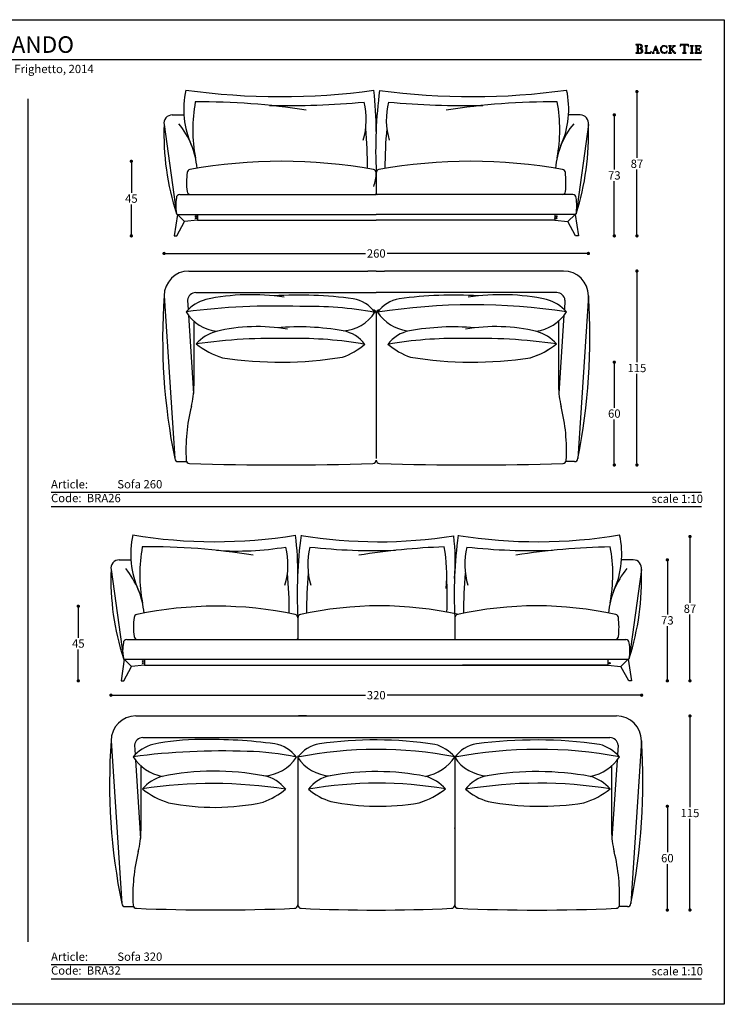
# Model space of a CAD drawing. Units: inches. Extents: x 36 to 876, y 36 to 630.
# Drawn here: x 451 to 876, y 36 to 630 of the extents above; entities that cross this region are included whole.
import ezdxf

# ---------------------------------------------------------------- set-up
doc = ezdxf.new("R2010")
doc.units = ezdxf.units.IN
doc.header["$MEASUREMENT"] = 0
doc.styles.add('quote', font='arial.ttf')
doc.styles.add('TESTO', font='MyriadPro-Regular.ttf', dxfattribs={"height": 3})
doc.dimstyles.new('QUOTE1_1', dxfattribs={"dimtxt": 3, "dimasz": 1, "dimexe": 0.5, "dimexo": 0.2, "dimgap": 1, "dimtad": 0, "dimtih": 1, "dimtoh": 1, "dimdec": 0, "dimzin": 11, "dimdsep": 46, "dimtxsty": 'quote', "dimblk": 'DOT', "dimcen": 0, "dimse1": 1, "dimse2": 1, "dimclrd": 4, "dimclre": 4, "dimclrt": 2, "dimadec": 0, "dimazin": 0, "dimtp": 1, "dimtm": 1, "dimtfac": 1, "dimtdec": 0, "dimtofl": 0, "dimtmove": 1, "dimatfit": 2, "dimldrblk": 'CLOSEDBLANK', "dimfxl": 1, "dimtolj": 1, "dimtzin": 0, "dimlwd": 25, "dimarcsym": 0})

# ---------------------------------------------------------------- blocks, each defined once
blk = doc.blocks.new('_Dot')
at = {"color": 0, "linetype": 'ByBlock', "lineweight": -2}
blk.add_line((-0.5, 0), (-1, 0), dxfattribs=at)
at = {"color": 0, "linetype": 'ByBlock', "const_width": 0.5}
blk.add_lwpolyline([(-0.25, 0, 1), (0.25, 0, 1)], format="xyb", close=True, dxfattribs=at)
blk = doc.blocks.new('*D239')
at = {"lineweight": 25, "transparency": 16777216}
for p, q in [((507.73, 222.42), (659.3, 222.42)), ((823.9, 222.42), (672.33, 222.42))]:
    blk.add_line(p, q, dxfattribs=at)
at = {"layer": 'Defpoints', "color": 0, "transparency": 16777216}
for p in [(505.73, 299.07), (825.9, 299.07), (825.9, 222.42)]:
    blk.add_point(p, dxfattribs=at)
at = {"lineweight": 25, "transparency": 16777216, "xscale": 2, "yscale": 2, "zscale": 2, "rotation": 180}
blk.add_blockref('_Dot', (505.73, 222.42), dxfattribs=at)
at = {"lineweight": 25, "transparency": 16777216, "xscale": 2, "yscale": 2, "zscale": 2}
blk.add_blockref('_Dot', (825.9, 222.42), dxfattribs=at)
at = {"transparency": 16777216, "insert": (665.82, 222.42), "char_height": 5, "attachment_point": 5, "style": 'quote'}
blk.add_mtext('\\A1;320', dxfattribs=at)
blk = doc.blocks.new('_ClosedBlank')
at = {"color": 0, "linetype": 'ByBlock', "lineweight": -2}
for p, q in [((-1, 0.17), (0, 0)), ((-1, 0.17), (-1, -0.17)), ((0, 0), (-1, -0.17))]:
    blk.add_line(p, q, dxfattribs=at)
blk = doc.blocks.new('*D266')
at = {"lineweight": 25, "transparency": 16777216}
for p, q in [((539.82, 488.9), (659.26, 488.9)), ((791.82, 488.9), (672.37, 488.9))]:
    blk.add_line(p, q, dxfattribs=at)
at = {"layer": 'Defpoints', "color": 0, "transparency": 16777216}
for p in [(793.82, 566.61), (537.82, 553.01), (793.82, 488.9)]:
    blk.add_point(p, dxfattribs=at)
at = {"lineweight": 25, "transparency": 16777216, "xscale": 2, "yscale": 2, "zscale": 2, "rotation": 180}
blk.add_blockref('_Dot', (537.82, 488.9), dxfattribs=at)
at = {"lineweight": 25, "transparency": 16777216, "xscale": 2, "yscale": 2, "zscale": 2}
blk.add_blockref('_Dot', (793.82, 488.9), dxfattribs=at)
at = {"transparency": 16777216, "insert": (665.82, 488.9), "char_height": 5, "attachment_point": 5, "style": 'quote'}
blk.add_mtext('\\A1;260', dxfattribs=at)
blk = doc.blocks.new('*D274')
at = {"lineweight": 25, "transparency": 16777216}
for p, q in [((809.45, 570.5), (809.45, 539.56)), ((809.45, 501.5), (809.45, 532.45))]:
    blk.add_line(p, q, dxfattribs=at)
at = {"layer": 'Defpoints', "color": 0, "transparency": 16777216}
for p in [(785.37, 572.5), (786.97, 499.5), (809.45, 499.5)]:
    blk.add_point(p, dxfattribs=at)
at = {"lineweight": 25, "transparency": 16777216, "xscale": 2, "yscale": 2, "zscale": 2}
for p, rotation in [((809.45, 572.5), 90), ((809.45, 499.5), 270)]:
    blk.add_blockref('_Dot', p, dxfattribs=dict(at, rotation=rotation))
at = {"transparency": 16777216, "insert": (809.45, 536), "char_height": 5, "attachment_point": 5, "style": 'quote'}
blk.add_mtext('\\A1;73', dxfattribs=at)
blk = doc.blocks.new('*D275')
at = {"lineweight": 25, "transparency": 16777216}
for p, q in [((823.09, 584.55), (823.09, 546.58)), ((823.09, 501.5), (823.09, 539.47))]:
    blk.add_line(p, q, dxfattribs=at)
at = {"layer": 'Defpoints', "color": 0, "transparency": 16777216}
for p in [(780.88, 586.55), (786.97, 499.5), (823.09, 499.5)]:
    blk.add_point(p, dxfattribs=at)
at = {"lineweight": 25, "transparency": 16777216, "xscale": 2, "yscale": 2, "zscale": 2}
for p, rotation in [((823.09, 586.55), 90), ((823.09, 499.5), 270)]:
    blk.add_blockref('_Dot', p, dxfattribs=dict(at, rotation=rotation))
at = {"transparency": 16777216, "insert": (823.09, 543.02), "char_height": 5, "attachment_point": 5, "style": 'quote'}
blk.add_mtext('\\A1;87', dxfattribs=at)
blk = doc.blocks.new('*D276')
at = {"lineweight": 25, "transparency": 16777216}
for p, q in [((809.45, 421.32), (809.45, 395.86)), ((809.45, 363.3), (809.45, 388.76))]:
    blk.add_line(p, q, dxfattribs=at)
at = {"layer": 'Defpoints', "color": 0, "transparency": 16777216}
for p in [(723.81, 423.32), (723.15, 361.3), (809.45, 361.3)]:
    blk.add_point(p, dxfattribs=at)
at = {"lineweight": 25, "transparency": 16777216, "xscale": 2, "yscale": 2, "zscale": 2}
for p, rotation in [((809.45, 423.32), 90), ((809.45, 361.3), 270)]:
    blk.add_blockref('_Dot', p, dxfattribs=dict(at, rotation=rotation))
at = {"transparency": 16777216, "insert": (809.45, 392.31), "char_height": 5, "attachment_point": 5, "style": 'quote'}
blk.add_mtext('\\A1;60', dxfattribs=at)
blk = doc.blocks.new('*D277')
at = {"lineweight": 25, "transparency": 16777216}
for p, q in [((518.05, 542.5), (518.05, 525.54)), ((518.05, 501.5), (518.05, 518.46))]:
    blk.add_line(p, q, dxfattribs=at)
at = {"layer": 'Defpoints', "color": 0, "transparency": 16777216}
for p in [(608.76, 544.5), (518.05, 499.5), (543.82, 499.5)]:
    blk.add_point(p, dxfattribs=at)
at = {"lineweight": 25, "transparency": 16777216, "xscale": 2, "yscale": 2, "zscale": 2}
for p, rotation in [((518.05, 544.5), 90), ((518.05, 499.5), 270)]:
    blk.add_blockref('_Dot', p, dxfattribs=dict(at, rotation=rotation))
at = {"transparency": 16777216, "insert": (518.05, 522), "char_height": 5, "attachment_point": 5, "style": 'quote'}
blk.add_mtext('\\A1;45', dxfattribs=at)
blk = doc.blocks.new('*D278')
at = {"lineweight": 25, "transparency": 16777216}
for p, q in [((823.09, 476.3), (823.09, 423.36)), ((823.09, 363.3), (823.09, 416.25))]:
    blk.add_line(p, q, dxfattribs=at)
at = {"layer": 'Defpoints', "color": 0, "transparency": 16777216}
for p in [(768.91, 478.3), (723.15, 361.3), (823.09, 361.3)]:
    blk.add_point(p, dxfattribs=at)
at = {"lineweight": 25, "transparency": 16777216, "xscale": 2, "yscale": 2, "zscale": 2}
for p, rotation in [((823.09, 478.3), 90), ((823.09, 361.3), 270)]:
    blk.add_blockref('_Dot', p, dxfattribs=dict(at, rotation=rotation))
at = {"transparency": 16777216, "insert": (823.09, 419.8), "char_height": 5, "attachment_point": 5, "style": 'quote'}
blk.add_mtext('\\A1;115', dxfattribs=at)
blk = doc.blocks.new('*D279')
at = {"lineweight": 25, "transparency": 16777216}
for p, q in [((841.45, 302.07), (841.45, 271.12)), ((841.45, 233.07), (841.45, 264.01))]:
    blk.add_line(p, q, dxfattribs=at)
at = {"layer": 'Defpoints', "color": 0, "transparency": 16777216}
for p in [(817.37, 304.07), (818.97, 231.07), (841.45, 231.07)]:
    blk.add_point(p, dxfattribs=at)
at = {"lineweight": 25, "transparency": 16777216, "xscale": 2, "yscale": 2, "zscale": 2}
for p, rotation in [((841.45, 304.07), 90), ((841.45, 231.07), 270)]:
    blk.add_blockref('_Dot', p, dxfattribs=dict(at, rotation=rotation))
at = {"transparency": 16777216, "insert": (841.45, 267.57), "char_height": 5, "attachment_point": 5, "style": 'quote'}
blk.add_mtext('\\A1;73', dxfattribs=at)
blk = doc.blocks.new('*D280')
at = {"lineweight": 25, "transparency": 16777216}
for p, q in [((855.09, 316.11), (855.09, 278.14)), ((855.09, 233.07), (855.09, 271.04))]:
    blk.add_line(p, q, dxfattribs=at)
at = {"layer": 'Defpoints', "color": 0, "transparency": 16777216}
for p in [(812.88, 318.11), (818.97, 231.07), (855.09, 231.07)]:
    blk.add_point(p, dxfattribs=at)
at = {"lineweight": 25, "transparency": 16777216, "xscale": 2, "yscale": 2, "zscale": 2}
for p, rotation in [((855.09, 318.11), 90), ((855.09, 231.07), 270)]:
    blk.add_blockref('_Dot', p, dxfattribs=dict(at, rotation=rotation))
at = {"transparency": 16777216, "insert": (855.09, 274.59), "char_height": 5, "attachment_point": 5, "style": 'quote'}
blk.add_mtext('\\A1;87', dxfattribs=at)
blk = doc.blocks.new('*D281')
at = {"lineweight": 25, "transparency": 16777216}
for p, q in [((841.45, 153.39), (841.45, 127.65)), ((841.45, 94.81), (841.45, 120.55))]:
    blk.add_line(p, q, dxfattribs=at)
at = {"layer": 'Defpoints', "color": 0, "transparency": 16777216}
for p in [(762.15, 155.39), (762.82, 92.81), (841.45, 92.81)]:
    blk.add_point(p, dxfattribs=at)
at = {"lineweight": 25, "transparency": 16777216, "xscale": 2, "yscale": 2, "zscale": 2}
for p, rotation in [((841.45, 155.39), 90), ((841.45, 92.81), 270)]:
    blk.add_blockref('_Dot', p, dxfattribs=dict(at, rotation=rotation))
at = {"transparency": 16777216, "insert": (841.45, 124.1), "char_height": 5, "attachment_point": 5, "style": 'quote'}
blk.add_mtext('\\A1;60', dxfattribs=at)
blk = doc.blocks.new('*D282')
at = {"lineweight": 25, "transparency": 16777216}
for p, q in [((855.09, 207.87), (855.09, 154.89)), ((855.09, 94.81), (855.09, 147.79))]:
    blk.add_line(p, q, dxfattribs=at)
at = {"layer": 'Defpoints', "color": 0, "transparency": 16777216}
for p in [(800.91, 209.87), (762.82, 92.81), (855.09, 92.81)]:
    blk.add_point(p, dxfattribs=at)
at = {"lineweight": 25, "transparency": 16777216, "xscale": 2, "yscale": 2, "zscale": 2}
for p, rotation in [((855.09, 209.87), 90), ((855.09, 92.81), 270)]:
    blk.add_blockref('_Dot', p, dxfattribs=dict(at, rotation=rotation))
at = {"transparency": 16777216, "insert": (855.09, 151.34), "char_height": 5, "attachment_point": 5, "style": 'quote'}
blk.add_mtext('\\A1;115', dxfattribs=at)
blk = doc.blocks.new('*D283')
at = {"lineweight": 25, "transparency": 16777216}
for p, q in [((486.05, 274.07), (486.05, 257.11)), ((486.05, 233.07), (486.05, 250.03))]:
    blk.add_line(p, q, dxfattribs=at)
at = {"layer": 'Defpoints', "color": 0, "transparency": 16777216}
for p in [(576.76, 276.07), (486.05, 231.07), (511.82, 231.07)]:
    blk.add_point(p, dxfattribs=at)
at = {"lineweight": 25, "transparency": 16777216, "xscale": 2, "yscale": 2, "zscale": 2}
for p, rotation in [((486.05, 276.07), 90), ((486.05, 231.07), 270)]:
    blk.add_blockref('_Dot', p, dxfattribs=dict(at, rotation=rotation))
at = {"transparency": 16777216, "insert": (486.05, 253.57), "char_height": 5, "attachment_point": 5, "style": 'quote'}
blk.add_mtext('\\A1;45', dxfattribs=at)

msp = doc.modelspace()

# ---------------------------------------------------------------- linework, layer by layer
for p, q in [((822.47, 614.98), (822.41, 614.92)), ((822.41, 614.92), (822.46, 614.86)), ((822.46, 614.86), (822.55, 614.85)), ((822.55, 614.99), (822.47, 614.98)), ((824.7, 614.97), (822.55, 614.99)), ((822.55, 614.85), (822.81, 614.83)), ((822.81, 614.83), (823, 614.77)), ((823, 614.77), (823.11, 614.62)), ((823.11, 614.62), (823.15, 614.36)), ((823.15, 614.36), (823.15, 610.36)), ((823.9, 614.66), (823.88, 614.5)), ((823.88, 614.5), (823.88, 614.32)), ((823.88, 614.32), (823.88, 612.81)), ((823.88, 612.81), (823.99, 612.58)), ((823.91, 612.19), (823.88, 612.04)), ((823.88, 612.04), (823.88, 611.89)), ((823.88, 611.89), (823.88, 610.78)), ((823.99, 614.77), (823.9, 614.66)), ((823.99, 612.31), (823.91, 612.19)), ((824.16, 614.82), (823.99, 614.77)), ((823.99, 612.58), (824.25, 612.51)), ((824.13, 612.36), (823.99, 612.31)), ((824.45, 612.35), (824.13, 612.36)), ((824.7, 614.76), (824.16, 614.82)), ((824.25, 612.51), (824.76, 612.58)), ((824.77, 612.32), (824.45, 612.35)), ((824.98, 614.95), (824.7, 614.97)), ((825.16, 614.57), (824.7, 614.76)), ((824.76, 612.58), (825.19, 612.8)), ((825.06, 612.26), (824.77, 612.32)), ((824.96, 612.5), (824.97, 612.52)), ((825.14, 612.47), (824.96, 612.5)), ((824.97, 612.52), (825.25, 612.58)), ((825.28, 614.9), (824.98, 614.95)), ((825.33, 612.15), (825.06, 612.26)), ((825.68, 612.36), (825.14, 612.47)), ((825.48, 614.22), (825.16, 614.57)), ((825.19, 612.8), (825.49, 613.17)), ((825.25, 612.58), (825.51, 612.65)), ((825.56, 614.82), (825.28, 614.9)), ((825.56, 612), (825.33, 612.15)), ((825.6, 613.68), (825.48, 614.22)), ((825.49, 613.17), (825.6, 613.68)), ((825.51, 612.65), (825.75, 612.73)), ((825.82, 614.69), (825.56, 614.82)), ((825.73, 611.78), (825.56, 612)), ((826.18, 612.1), (825.68, 612.36)), ((825.75, 612.73), (825.96, 612.85)), ((826.05, 614.53), (825.82, 614.69)), ((825.96, 612.85), (826.14, 613)), ((826.23, 614.32), (826.05, 614.53)), ((826.14, 613), (826.27, 613.2)), ((826.54, 611.71), (826.18, 612.1)), ((826.34, 614.06), (826.23, 614.32)), ((826.27, 613.2), (826.35, 613.45)), ((826.39, 613.75), (826.34, 614.06)), ((826.35, 613.45), (826.39, 613.75)), ((827.82, 614.18), (827.77, 614.13)), ((827.77, 614.13), (827.82, 614.08)), ((827.9, 614.19), (827.82, 614.18)), ((827.82, 614.08), (827.9, 614.07)), ((829.53, 614.19), (827.9, 614.19)), ((827.9, 614.07), (828.12, 614.06)), ((828.12, 614.06), (828.28, 614.01)), ((828.28, 614.01), (828.37, 613.88)), ((828.37, 613.88), (828.4, 613.66)), ((828.4, 613.66), (828.4, 610.27)), ((829.03, 613.66), (829.06, 613.88)), ((829.03, 610.27), (829.03, 613.66)), ((829.06, 613.88), (829.16, 614.01)), ((829.16, 614.01), (829.31, 614.06)), ((829.31, 614.06), (829.53, 614.07)), ((829.61, 614.18), (829.53, 614.19)), ((829.53, 614.07), (829.61, 614.08)), ((829.66, 614.13), (829.61, 614.18)), ((829.61, 614.08), (829.66, 614.13)), ((834.15, 613.76), (833.01, 610.77)), ((834.21, 613.57), (833.5, 611.67)), ((834.58, 614.2), (834.12, 613.85)), ((834.12, 613.85), (834.15, 613.76)), ((834.9, 611.67), (834.21, 613.57)), ((835.86, 610.77), (834.58, 614.2)), ((837.39, 612.89), (837.23, 611.96)), ((837.23, 611.96), (837.4, 611.06)), ((837.85, 613.61), (837.39, 612.89)), ((838.57, 614.08), (837.85, 613.61)), ((837.89, 612.01), (838.01, 612.73)), ((837.99, 611.25), (837.89, 612.01)), ((838.01, 612.73), (838.34, 613.41)), ((838.34, 613.41), (838.87, 613.92)), ((839.5, 614.25), (838.57, 614.08)), ((838.87, 613.92), (839.58, 614.12)), ((840.03, 614.19), (839.5, 614.25)), ((839.58, 614.12), (839.97, 614.05)), ((839.97, 614.05), (840.34, 613.88)), ((840.55, 614.01), (840.03, 614.19)), ((840.34, 613.88), (840.66, 613.63)), ((840.68, 613.93), (840.55, 614.01)), ((840.66, 613.63), (840.91, 613.3)), ((840.82, 613.88), (840.68, 613.93)), ((841.02, 614), (840.82, 613.88)), ((840.91, 613.3), (840.96, 613.21)), ((840.96, 613.21), (841.03, 613.05)), ((841.17, 614.12), (841.02, 614)), ((841.03, 613.05), (841.11, 612.92)), ((841.11, 612.92), (841.18, 612.86)), ((841.2, 614.06), (841.17, 614.12)), ((841.18, 612.86), (841.24, 612.91)), ((841.2, 613.98), (841.2, 614.06)), ((841.25, 613), (841.2, 613.98)), ((841.24, 612.91), (841.25, 613)), ((842.19, 614.18), (842.14, 614.13)), ((842.14, 614.13), (842.19, 614.08)), ((842.27, 614.19), (842.19, 614.18)), ((842.19, 614.08), (842.27, 614.07)), ((843.9, 614.19), (842.27, 614.19)), ((842.27, 614.07), (842.49, 614.06)), ((842.49, 614.06), (842.65, 614.01)), ((842.65, 614.01), (842.74, 613.88)), ((842.74, 613.88), (842.77, 613.66)), ((842.77, 613.66), (842.77, 610.27)), ((843.4, 613.66), (843.43, 613.88)), ((843.4, 611.85), (843.4, 613.66)), ((844.62, 613.07), (843.4, 611.85)), ((843.4, 611.67), (843.63, 611.89)), ((843.43, 613.88), (843.52, 614.01)), ((843.52, 614.01), (843.68, 614.06)), ((843.63, 611.89), (845.49, 609.75)), ((843.68, 614.06), (843.9, 614.07)), ((843.97, 614.18), (843.9, 614.19)), ((843.9, 614.07), (843.97, 614.08)), ((844.02, 614.13), (843.97, 614.18)), ((843.97, 614.08), (844.02, 614.13)), ((844.07, 612.33), (845.3, 613.57)), ((845.09, 611.16), (844.07, 612.33)), ((844.77, 613.21), (844.62, 613.07)), ((844.69, 614.18), (844.63, 614.13)), ((844.63, 614.13), (844.72, 614.08)), ((844.76, 614.19), (844.69, 614.18)), ((844.72, 614.08), (844.91, 614.06)), ((846.13, 614.19), (844.76, 614.19)), ((844.96, 613.41), (844.77, 613.21)), ((844.91, 614.06), (845.1, 614)), ((845.12, 613.62), (844.96, 613.41)), ((845.1, 614), (845.19, 613.8)), ((845.19, 613.8), (845.12, 613.62)), ((845.3, 613.57), (845.49, 613.75)), ((845.49, 613.75), (845.67, 613.9)), ((845.67, 613.9), (845.87, 614.01)), ((845.87, 614.01), (846.13, 614.06)), ((846.21, 614.18), (846.13, 614.19)), ((846.13, 614.06), (846.21, 614.08)), ((846.27, 614.13), (846.21, 614.18)), ((846.21, 614.08), (846.27, 614.13)), ((849.1, 613.83), (849.09, 613.78)), ((849.09, 613.78), (849.15, 613.73)), ((849.13, 613.96), (849.1, 613.83)), ((849.17, 614.15), (849.13, 613.96)), ((849.15, 613.73), (849.22, 613.78)), ((849.22, 614.36), (849.17, 614.15)), ((849.28, 614.58), (849.22, 614.36)), ((849.22, 613.78), (849.29, 613.9)), ((849.33, 614.78), (849.28, 614.58)), ((849.29, 613.9), (849.38, 614.07)), ((849.36, 614.93), (849.33, 614.78)), ((849.39, 615.02), (849.36, 614.93)), ((849.38, 614.07), (849.5, 614.27)), ((849.45, 615.09), (849.39, 615.02)), ((849.73, 615.03), (849.45, 615.09)), ((849.5, 614.27), (849.65, 614.46)), ((849.65, 614.46), (849.84, 614.63)), ((850.21, 614.98), (849.73, 615.03)), ((849.84, 614.63), (850.09, 614.76)), ((850.09, 614.76), (850.41, 614.8)), ((851.77, 614.97), (850.21, 614.98)), ((850.41, 614.8), (850.63, 614.79)), ((850.63, 614.79), (850.96, 614.76)), ((850.96, 614.76), (851.25, 614.68)), ((851.25, 614.68), (851.38, 614.54)), ((851.38, 614.54), (851.38, 610.36)), ((853.3, 614.97), (851.77, 614.97)), ((852.12, 614.54), (852.25, 614.67)), ((852.12, 610.36), (852.12, 614.54)), ((852.25, 614.67), (852.55, 614.75)), ((852.55, 614.75), (852.88, 614.79)), ((852.88, 614.79), (853.1, 614.8)), ((853.1, 614.8), (853.42, 614.76)), ((853.79, 615.03), (853.3, 614.97)), ((853.42, 614.76), (853.67, 614.63)), ((853.67, 614.63), (853.87, 614.46)), ((854.06, 615.09), (853.79, 615.03)), ((853.87, 614.46), (854.01, 614.27)), ((854.01, 614.27), (854.13, 614.07)), ((854.12, 615.03), (854.06, 615.09)), ((854.15, 614.94), (854.12, 615.03)), ((854.13, 614.07), (854.22, 613.9)), ((854.18, 614.78), (854.15, 614.94)), ((854.23, 614.59), (854.18, 614.78)), ((854.22, 613.9), (854.29, 613.78)), ((854.29, 614.37), (854.23, 614.59)), ((854.34, 614.15), (854.29, 614.37)), ((854.29, 613.78), (854.37, 613.73)), ((854.38, 613.97), (854.34, 614.15)), ((854.37, 613.73), (854.43, 613.79)), ((854.41, 613.84), (854.38, 613.97)), ((854.43, 613.79), (854.41, 613.84)), ((855.34, 614.18), (855.29, 614.13)), ((855.29, 614.13), (855.33, 614.08)), ((855.33, 614.08), (855.41, 614.07)), ((855.42, 614.19), (855.34, 614.18)), ((855.41, 614.07), (855.63, 614.06)), ((857.04, 614.19), (855.42, 614.19)), ((855.63, 614.06), (855.79, 614.01)), ((855.79, 614.01), (855.88, 613.88)), ((855.88, 613.88), (855.91, 613.66)), ((855.91, 613.66), (855.91, 610.27)), ((856.54, 613.66), (856.57, 613.88)), ((856.54, 610.27), (856.54, 613.66)), ((856.57, 613.88), (856.66, 614.01)), ((856.66, 614.01), (856.82, 614.06)), ((856.82, 614.06), (857.04, 614.07)), ((857.12, 614.18), (857.04, 614.19)), ((857.04, 614.07), (857.11, 614.08)), ((857.11, 614.08), (857.17, 614.13)), ((857.17, 614.13), (857.12, 614.18)), ((858.11, 614.18), (858.06, 614.13)), ((858.06, 614.13), (858.11, 614.08)), ((858.19, 614.19), (858.11, 614.18)), ((858.11, 614.08), (858.19, 614.07)), ((859.02, 614.18), (858.19, 614.19)), ((858.19, 614.07), (858.41, 614.06)), ((858.41, 614.06), (858.56, 614.01)), ((858.56, 614.01), (858.66, 613.88)), ((858.66, 613.88), (858.69, 613.66)), ((858.69, 613.66), (858.69, 610.27)), ((861.34, 614.19), (859.02, 614.18)), ((859.32, 613.69), (859.37, 613.94)), ((859.32, 612.13), (859.32, 613.69)), ((859.55, 612.08), (859.32, 612.13)), ((859.32, 611.85), (859.55, 611.9)), ((859.32, 610.27), (859.32, 611.85)), ((859.37, 613.94), (859.5, 614.05)), ((859.5, 614.05), (859.7, 614.07)), ((859.84, 612.08), (859.55, 612.08)), ((859.55, 611.9), (859.83, 611.9)), ((859.7, 614.07), (859.95, 614.07)), ((859.83, 611.9), (860.05, 611.9)), ((860.25, 612.1), (859.84, 612.08)), ((859.95, 614.07), (860.34, 614.09)), ((860.05, 611.9), (860.24, 611.89)), ((860.24, 611.89), (860.39, 611.84)), ((860.49, 612.2), (860.25, 612.1)), ((860.34, 614.09), (860.74, 614.07)), ((860.39, 611.84), (860.5, 611.76)), ((860.64, 612.42), (860.49, 612.2)), ((860.73, 612.81), (860.64, 612.42)), ((860.78, 612.9), (860.73, 612.81)), ((860.74, 614.07), (861.12, 613.9)), ((860.84, 612.78), (860.78, 612.9)), ((860.85, 612.63), (860.84, 612.78)), ((860.85, 611.34), (860.85, 612.63)), ((861.12, 613.9), (861.37, 613.59)), ((861.48, 614.15), (861.34, 614.19)), ((861.37, 613.59), (861.53, 613.31)), ((861.55, 614.01), (861.48, 614.15)), ((861.53, 613.31), (861.64, 613.18)), ((861.62, 613.74), (861.55, 614.01)), ((861.68, 613.45), (861.62, 613.74)), ((861.64, 613.18), (861.69, 613.21)), ((861.7, 613.27), (861.68, 613.45)), ((861.69, 613.21), (861.7, 613.27)), ((49.6, 605.95), (862.03, 605.95)), ((822.47, 609.87), (822.41, 609.82)), ((822.41, 609.82), (822.46, 609.75)), ((822.46, 609.75), (822.55, 609.74)), ((822.56, 609.88), (822.47, 609.87)), ((822.55, 609.74), (823.82, 609.75)), ((822.81, 609.9), (822.56, 609.88)), ((823, 609.96), (822.81, 609.9)), ((823.11, 610.11), (823, 609.96)), ((823.15, 610.36), (823.11, 610.11)), ((823.82, 609.75), (824.27, 609.75)), ((823.88, 610.78), (823.88, 610.57)), ((823.88, 610.57), (823.92, 610.31)), ((823.92, 610.31), (824, 610.07)), ((824, 610.07), (824.15, 609.93)), ((824.15, 609.93), (824.54, 609.88)), ((824.27, 609.75), (824.75, 609.74)), ((824.54, 609.88), (825.09, 609.95)), ((824.75, 609.74), (825.23, 609.77)), ((825.09, 609.95), (825.52, 610.18)), ((825.23, 609.77), (825.68, 609.84)), ((825.52, 610.18), (825.79, 610.57)), ((825.68, 609.84), (826.08, 610)), ((825.84, 611.5), (825.73, 611.78)), ((825.79, 610.57), (825.88, 611.13)), ((825.88, 611.13), (825.84, 611.5)), ((826.08, 610), (826.4, 610.25)), ((826.4, 610.25), (826.61, 610.64)), ((826.69, 611.18), (826.54, 611.71)), ((826.61, 610.64), (826.69, 611.18)), ((827.82, 609.85), (827.77, 609.8)), ((827.77, 609.8), (827.82, 609.75)), ((827.9, 609.86), (827.82, 609.85)), ((827.82, 609.75), (827.9, 609.74)), ((828.12, 609.87), (827.9, 609.86)), ((827.9, 609.74), (831.37, 609.75)), ((828.28, 609.93), (828.12, 609.87)), ((828.37, 610.05), (828.28, 609.93)), ((828.4, 610.27), (828.37, 610.05)), ((829.07, 610.06), (829.03, 610.27)), ((829.18, 609.95), (829.07, 610.06)), ((829.34, 609.9), (829.18, 609.95)), ((829.54, 609.89), (829.34, 609.9)), ((830.41, 609.89), (829.54, 609.89)), ((830.9, 609.97), (830.41, 609.89)), ((831.22, 610.18), (830.9, 609.97)), ((831.45, 610.5), (831.22, 610.18)), ((831.37, 609.75), (831.52, 609.79)), ((831.65, 610.93), (831.45, 610.5)), ((831.52, 609.79), (831.58, 609.97)), ((831.58, 609.97), (831.66, 610.33)), ((831.71, 611.02), (831.65, 610.93)), ((831.66, 610.33), (831.72, 610.72)), ((831.74, 610.95), (831.71, 611.02)), ((831.72, 610.72), (831.74, 610.95)), ((832.26, 609.85), (832.21, 609.8)), ((832.21, 609.8), (832.25, 609.74)), ((832.25, 609.74), (832.33, 609.73)), ((832.34, 609.86), (832.26, 609.85)), ((832.33, 609.73), (833.45, 609.73)), ((832.59, 609.96), (832.34, 609.86)), ((832.78, 610.2), (832.59, 609.96)), ((832.91, 610.5), (832.78, 610.2)), ((833.01, 610.77), (832.91, 610.5)), ((832.97, 610.14), (833.01, 610.34)), ((833.06, 609.94), (832.97, 610.14)), ((833.01, 610.34), (833.43, 611.45)), ((833.25, 609.87), (833.06, 609.94)), ((833.45, 609.85), (833.25, 609.87)), ((833.43, 611.45), (834.99, 611.45)), ((833.54, 609.77), (833.45, 609.85)), ((833.45, 609.73), (833.5, 609.74)), ((833.5, 611.67), (834.9, 611.67)), ((833.5, 609.74), (833.54, 609.77)), ((834.95, 609.85), (834.87, 609.77)), ((834.87, 609.77), (834.9, 609.74)), ((834.9, 609.74), (834.96, 609.73)), ((835.15, 609.87), (834.95, 609.85)), ((834.96, 609.73), (836.53, 609.73)), ((834.99, 611.45), (835.39, 610.34)), ((835.34, 609.94), (835.15, 609.87)), ((835.43, 610.14), (835.34, 609.94)), ((835.39, 610.34), (835.43, 610.14)), ((835.96, 610.5), (835.86, 610.77)), ((836.09, 610.2), (835.96, 610.5)), ((836.28, 609.96), (836.09, 610.2)), ((836.54, 609.86), (836.28, 609.96)), ((836.53, 609.73), (836.61, 609.74)), ((836.61, 609.85), (836.54, 609.86)), ((836.67, 609.79), (836.61, 609.85)), ((836.61, 609.74), (836.67, 609.79)), ((837.4, 611.06), (837.88, 610.33)), ((837.88, 610.33), (838.6, 609.84)), ((838.31, 610.56), (837.99, 611.25)), ((838.83, 610.06), (838.31, 610.56)), ((838.6, 609.84), (839.5, 609.66)), ((839.58, 609.86), (838.83, 610.06)), ((839.5, 609.66), (840.03, 609.72)), ((839.99, 609.92), (839.58, 609.86)), ((840.37, 610.08), (839.99, 609.92)), ((840.03, 609.72), (840.55, 609.89)), ((840.69, 610.34), (840.37, 610.08)), ((840.55, 609.89), (840.68, 609.97)), ((840.68, 609.97), (840.82, 610.03)), ((840.94, 610.66), (840.69, 610.34)), ((840.82, 610.03), (841.02, 609.91)), ((840.98, 610.75), (840.94, 610.66)), ((841.04, 610.88), (840.98, 610.75)), ((841.02, 609.91), (841.16, 609.79)), ((841.11, 611), (841.04, 610.88)), ((841.18, 611.06), (841.11, 611)), ((841.16, 609.79), (841.2, 609.85)), ((841.24, 611), (841.18, 611.06)), ((841.2, 609.93), (841.25, 610.91)), ((841.2, 609.85), (841.2, 609.93)), ((841.25, 610.91), (841.24, 611)), ((842.2, 609.85), (842.15, 609.8)), ((842.15, 609.8), (842.19, 609.75)), ((842.19, 609.75), (842.27, 609.74)), ((842.27, 609.86), (842.2, 609.85)), ((842.49, 609.87), (842.27, 609.86)), ((842.27, 609.74), (843.9, 609.74)), ((842.65, 609.93), (842.49, 609.87)), ((842.74, 610.05), (842.65, 609.93)), ((842.77, 610.27), (842.74, 610.05)), ((843.4, 610.27), (843.4, 611.67)), ((843.43, 610.05), (843.4, 610.27)), ((843.52, 609.93), (843.43, 610.05)), ((843.68, 609.87), (843.52, 609.93)), ((843.9, 609.86), (843.68, 609.87)), ((843.98, 609.85), (843.9, 609.86)), ((843.9, 609.74), (843.97, 609.75)), ((843.97, 609.75), (844.03, 609.8)), ((844.03, 609.8), (843.98, 609.85)), ((845.2, 611.04), (845.09, 611.16)), ((845.35, 610.86), (845.2, 611.04)), ((845.52, 610.66), (845.35, 610.86)), ((845.49, 609.75), (846.35, 609.75)), ((845.71, 610.44), (845.52, 610.66)), ((845.91, 610.24), (845.71, 610.44)), ((846.09, 610.06), (845.91, 610.24)), ((846.26, 609.93), (846.09, 610.06)), ((846.39, 609.87), (846.26, 609.93)), ((846.35, 609.75), (846.44, 609.75)), ((846.46, 609.85), (846.39, 609.87)), ((846.44, 609.75), (846.5, 609.79)), ((846.5, 609.79), (846.46, 609.85)), ((850.71, 609.87), (850.64, 609.81)), ((850.64, 609.81), (850.7, 609.75)), ((850.7, 609.75), (850.8, 609.74)), ((850.8, 609.88), (850.71, 609.87)), ((851.05, 609.9), (850.8, 609.88)), ((850.8, 609.74), (852.71, 609.74)), ((851.24, 609.96), (851.05, 609.9)), ((851.35, 610.11), (851.24, 609.96)), ((851.38, 610.36), (851.35, 610.11)), ((852.16, 610.11), (852.12, 610.36)), ((852.27, 609.96), (852.16, 610.11)), ((852.45, 609.9), (852.27, 609.96)), ((852.72, 609.88), (852.45, 609.9)), ((852.71, 609.74), (852.8, 609.75)), ((852.8, 609.87), (852.72, 609.88)), ((852.87, 609.81), (852.8, 609.87)), ((852.8, 609.75), (852.87, 609.81)), ((855.34, 609.85), (855.29, 609.8)), ((855.29, 609.8), (855.33, 609.75)), ((855.33, 609.75), (855.41, 609.74)), ((855.42, 609.86), (855.34, 609.85)), ((855.41, 609.74), (857.04, 609.74)), ((855.63, 609.87), (855.42, 609.86)), ((855.79, 609.93), (855.63, 609.87)), ((855.88, 610.05), (855.79, 609.93)), ((855.91, 610.27), (855.88, 610.05)), ((856.57, 610.05), (856.54, 610.27)), ((856.66, 609.93), (856.57, 610.05)), ((856.82, 609.87), (856.66, 609.93)), ((857.04, 609.86), (856.82, 609.87)), ((857.12, 609.85), (857.04, 609.86)), ((857.04, 609.74), (857.11, 609.75)), ((857.11, 609.75), (857.17, 609.8)), ((857.17, 609.8), (857.12, 609.85)), ((858.11, 609.85), (858.06, 609.8)), ((858.06, 609.8), (858.11, 609.75)), ((858.19, 609.86), (858.11, 609.85)), ((858.11, 609.75), (858.19, 609.74)), ((858.41, 609.87), (858.19, 609.86)), ((858.19, 609.74), (860.49, 609.75)), ((858.56, 609.93), (858.41, 609.87)), ((858.66, 610.05), (858.56, 609.93)), ((858.69, 610.27), (858.66, 610.05)), ((859.36, 610.06), (859.32, 610.27)), ((859.47, 609.95), (859.36, 610.06)), ((859.63, 609.9), (859.47, 609.95)), ((859.83, 609.89), (859.63, 609.9)), ((860.7, 609.89), (859.83, 609.89)), ((860.49, 609.75), (860.72, 609.74)), ((860.5, 611.76), (860.6, 611.63)), ((860.6, 611.63), (860.67, 611.44)), ((860.67, 611.44), (860.73, 611.17)), ((861.19, 609.97), (860.7, 609.89)), ((860.72, 609.74), (861.14, 609.74)), ((860.73, 611.17), (860.75, 611.12)), ((860.75, 611.12), (860.79, 611.08)), ((860.79, 611.08), (860.84, 611.2)), ((860.84, 611.2), (860.85, 611.34)), ((861.14, 609.74), (861.57, 609.74)), ((861.51, 610.18), (861.19, 609.97)), ((861.74, 610.5), (861.51, 610.18)), ((861.57, 609.74), (861.81, 609.79)), ((861.94, 610.93), (861.74, 610.5)), ((861.81, 609.79), (861.87, 609.97)), ((861.87, 609.97), (861.95, 610.33)), ((862, 611.02), (861.94, 610.93)), ((861.95, 610.33), (862.01, 610.72)), ((862.03, 610.95), (862, 611.02)), ((862.01, 610.72), (862.03, 610.95)), ((455.82, 73.7), (455.82, 582.12)), ((469.6, 344.92), (862.03, 344.92)), ((469.6, 336.26), (862.03, 336.26)), ((469.6, 59.91), (862.03, 59.91)), ((469.6, 51.25), (862.03, 51.25))]:
    msp.add_line(p, q)
at = {"ltscale": 5}
for p, q in [((542.73, 572.5), (549.78, 572.5)), ((788.9, 572.5), (781.85, 572.5)), ((537.82, 566.61), (545.24, 512.91)), ((793.82, 566.61), (786.39, 512.91)), ((547.24, 524.5), (665.82, 524.5)), ((784.39, 524.5), (665.82, 524.5)), ((545.82, 512.5), (543.82, 499.5)), ((545.73, 512.5), (665.82, 512.5)), ((545.82, 512.5), (550.22, 508.1)), ((558.02, 512.5), (558.02, 509)), ((785.9, 512.5), (665.82, 512.5)), ((773.62, 512.5), (773.62, 509)), ((785.82, 512.5), (781.42, 508.1)), ((785.9, 512.5), (787.82, 499.5)), ((545.52, 499.5), (550.22, 508.1)), ((558.02, 509), (550.22, 508.1)), ((558.02, 509), (665.82, 509)), ((773.62, 509), (665.82, 509)), ((773.62, 509), (781.42, 508.1)), ((786.12, 499.5), (781.42, 508.1)), ((543.82, 499.5), (545.52, 499.5)), ((787.82, 499.5), (786.12, 499.5)), ((552.82, 478.3), (660.83, 478.3)), ((665.82, 478.3), (660.83, 478.3)), ((665.82, 478.3), (670.8, 478.3)), ((778.82, 478.3), (670.8, 478.3)), ((556.92, 465.3), (665.82, 465.3)), ((774.71, 465.3), (665.82, 465.3)), ((537.82, 463.3), (544.24, 365.2)), ((551.94, 460.79), (552.32, 454.99)), ((779.69, 460.79), (779.43, 454.87)), ((793.82, 463.3), (787.39, 365.2)), ((552.54, 451.61), (555.63, 404.46)), ((665.8, 452.84), (665.8, 435.87)), ((779.09, 451.61), (776, 404.46)), ((555.83, 448.14), (555.83, 408.95)), ((775.8, 448.14), (775.8, 408.95)), ((665.83, 435.87), (665.83, 365.3)), ((546.23, 363.3), (551.39, 363.3)), ((785.4, 363.3), (780.24, 363.3)), ((510.73, 304.07), (517.78, 304.07)), ((820.9, 304.07), (813.85, 304.07)), ((505.82, 298.17), (513.24, 244.47)), ((825.82, 298.17), (818.39, 244.47)), ((515.24, 256.07), (816.39, 256.07)), ((513.82, 244.07), (511.82, 231.07)), ((513.73, 244.07), (817.9, 244.07)), ((513.82, 244.07), (518.22, 239.67)), ((526.02, 244.07), (526.02, 240.57)), ((805.62, 244.07), (805.62, 240.57)), ((817.82, 244.07), (813.42, 239.67)), ((817.9, 244.07), (819.82, 231.07)), ((513.52, 231.07), (518.22, 239.67)), ((526.02, 240.57), (518.22, 239.67)), ((526.02, 240.57), (805.62, 240.57)), ((805.62, 240.57), (717.82, 240.57)), ((805.62, 240.57), (813.42, 239.67)), ((818.12, 231.07), (813.42, 239.67)), ((511.82, 231.07), (513.52, 231.07)), ((819.82, 231.07), (818.12, 231.07)), ((520.82, 209.87), (810.82, 209.87)), ((623.8, 209.87), (618.82, 209.87)), ((623.8, 209.87), (628.79, 209.87)), ((524.92, 196.87), (806.71, 196.87)), ((505.82, 194.87), (512.24, 96.77)), ((519.94, 192.35), (520.32, 186.55)), ((811.69, 192.35), (811.43, 186.44)), ((825.82, 194.87), (819.39, 96.77)), ((618.46, 185.83), (618.46, 167.44)), ((713.14, 185.25), (713.14, 95.81)), ((520.54, 183.18), (523.63, 136.03)), ((523.83, 179.71), (523.83, 140.52)), ((807.8, 179.71), (807.8, 140.52)), ((811.09, 183.18), (808, 136.03)), ((618.49, 167.44), (618.49, 95.81)), ((514.23, 94.87), (519.39, 94.87)), ((817.4, 94.87), (812.24, 94.87))]:
    msp.add_line(p, q, dxfattribs=at)
at = {"ltscale": 0.5}
msp.add_lwpolyline([(35.82, 35.93), (35.82, 629.93), (875.82, 629.93), (875.82, 35.93)], close=True, dxfattribs=at)
at = {"ltscale": 5}
for centre in [(557.02, 511.33), (774.62, 511.33), (557.02, 510.17), (774.62, 510.17), (525.02, 242.9), (525.02, 241.74), (806.62, 241.74)]:
    msp.add_circle(centre, 0.35, dxfattribs=at)
for centre, radius, start, end in [((602.36, 575.94), 52.69, 167.32227, 204.51717), ((608.27, 996.02), 412.52, 262.01408, 277.80786), ((488.5, 565.12), 177.21, 359.1783, 7.19838), ((935.65, 551.6), 270.19, 172.40858, 182.93308), ((723.5, 994.08), 410.58, 262.20724, 278.005), ((729.27, 575.94), 52.69, 335.48283, 12.67773), ((644.43, 563.8), 89.32, 169.33748, 191.07495), ((561.13, 193.09), 387.25, 80.71511, 90.66201), ((612.34, 1081.64), 503.52, 268.76218, 275.25628), ((615.88, 569.6), 43.9, 343.53637, 14.02339), ((715.76, 569.6), 43.9, 165.97661, 196.46363), ((719.33, 1082.61), 504.49, 264.74931, 271.23441), ((770.54, 193.09), 387.25, 89.33799, 99.28489), ((687.24, 563.8), 89.32, 348.92505, 10.66252), ((542.73, 567.5), 5, 90, 190.30485), ((788.9, 567.5), 5, 349.69515, 90), ((693.73, 560.79), 156.03, 177.86447, 197.87334), ((508.37, 535.71), 49.58, 5.26264, 39.39802), ((385.83, 539.62), 274.76, 0.1096, 5.17262), ((945.8, 539.62), 274.76, 174.82738, 179.8904), ((823.26, 535.71), 49.58, 140.60198, 174.73736), ((637.92, 560.79), 156.01, 342.12556, 2.13664), ((608.84, 234.64), 309.86, 79.7107, 100.3172), ((722.79, 234.64), 309.86, 79.6828, 100.2893), ((600.27, 531.8), 48.92, 172.96484, 186.50191), ((553.7, 537.52), 2, 100.3172, 172.40126), ((663.83, 537.55), 2, 358.99311, 79.7107), ((640.07, 537.97), 25.76, 340.10718, 358.99311), ((932.23, 532.1), 266.5, 178.62757, 181.49909), ((667.8, 537.55), 2, 100.2893, 181.00689), ((777.93, 537.52), 2, 7.59874, 79.6828), ((731.36, 531.8), 48.92, 353.49809, 7.03516), ((547.24, 522.5), 2, 90, 180), ((553.65, 526.5), 2, 187.01454, 270), ((665.02, 525.33), 0.831, 268.0525, 346.09605), ((666.61, 525.33), 0.831, 193.90395, 271.9475), ((777.98, 526.5), 2, 270, 352.98546), ((784.39, 522.5), 2, 0, 90), ((572.03, 517.7), 27.22, 169.84873, 190.15127), ((759.6, 517.7), 27.22, 349.84873, 10.15127), ((545.73, 513), 0.5, 190.91725, 270), ((785.9, 513), 0.5, 270, 349.08275), ((552.82, 463.3), 15, 90, 180), ((778.82, 463.3), 15, 0, 90), ((556.92, 460.3), 5, 90, 174.47318), ((590.39, 331.45), 132.59, 81.36623, 101.90837), ((619.08, 224.63), 239.13, 82.1111, 93.58392), ((712.55, 224.63), 239.13, 86.41608, 97.8889), ((741.24, 331.45), 132.59, 78.09163, 98.63377), ((774.71, 460.3), 5, 5.52682, 90), ((901.14, 437.83), 364.22, 175.9891, 191.50168), ((570.31, 436.29), 25.94, 106.29624, 137.90983), ((648.41, 441.19), 20.61, 36.33039, 80.24234), ((683.22, 441.19), 20.61, 99.75766, 143.66961), ((724.52, 88), 369.95, 81.28428, 99.00307), ((761.33, 436.29), 25.94, 42.09017, 73.70376), ((430.49, 437.83), 364.22, 348.49832, 4.0109), ((604.15, 55.49), 401.71, 87.7749, 97.59458), ((572.51, 467.2), 25.36, 212.22479, 263.76071), ((624.6, 225.44), 231.5, 79.94867, 91.14861), ((644.16, 466.99), 24.89, 274.04241, 326.89442), ((663.8, 452.84), 2, 0, 90.02183), ((667.8, 452.84), 2, 89.97817, 180), ((687.41, 466.89), 24.76, 213.04019, 263.09622), ((759.07, 467.25), 25.43, 276.72047, 327.73992), ((576.45, 416.96), 25.94, 106.29624, 137.90983), ((593.95, 338.64), 106.15, 80.09773, 103.49866), ((619.65, 302.45), 142.16, 79.35135, 95.49269), ((642.42, 421.85), 20.61, 36.33039, 80.24234), ((689.39, 421.85), 20.61, 99.75766, 143.66961), ((712.17, 302.45), 142.16, 84.77632, 100.64865), ((737.87, 338.64), 106.15, 76.50134, 99.90227), ((755.34, 416.96), 25.94, 42.09017, 73.70376), ((755.37, 416.96), 25.94, 42.09017, 73.70376), ((604.81, 97.02), 340.67, 88.45824, 98.03481), ((587.54, 472.37), 48.64, 231.40507, 252.64627), ((618.62, 206.11), 231.5, 79.94867, 91.14861), ((628.92, 470.67), 47.32, 290.4003, 309.43584), ((713.2, 206.11), 231.5, 88.85139, 100.05133), ((702.9, 470.67), 47.32, 230.56416, 249.5997), ((727, 97.02), 340.67, 81.96519, 91.54176), ((744.25, 472.37), 48.64, 287.35373, 308.59493), ((744.28, 472.37), 48.64, 287.35373, 308.59493), ((608.01, 658.02), 234.7, 261.43006, 279.17162), ((723.81, 658.02), 234.7, 260.82838, 278.56994), ((505.83, 408.95), 50, 345.61363, 0), ((825.8, 408.95), 50, 180, 194.38637), ((656.37, 370.34), 105.41, 165.61363, 183.39669), ((668.93, 369.73), 111.7, 357.10766, 13.88203), ((546.23, 365.3), 2, 182.83548, 270), ((553.13, 364.29), 2, 185.71781, 270), ((663.83, 364.29), 2, 270, 0), ((667.8, 364.29), 2, 180, 270), ((778.5, 364.29), 2, 270, 354.28219), ((785.4, 365.3), 2, 270, 357.16452), ((608.48, 1911.77), 1550.47, 267.9542, 272.0458), ((723.15, 1911.77), 1550.47, 267.9542, 272.0458), ((570.36, 307.5), 52.69, 167.32227, 204.51717), ((568.56, 621.96), 306.93, 260.69915, 279.09515), ((441.27, 296.69), 177.21, 359.1783, 7.19838), ((878.24, 284.04), 260.1, 172.30646, 183.23974), ((667.38, 601.5), 286.51, 260.57747, 279.08156), ((578.9, 303.51), 134.55, 355.46849, 6.43517), ((983.05, 283.17), 270.19, 172.40858, 182.93308), ((763.31, 617.59), 302.58, 260.85606, 279.38971), ((761.27, 307.5), 52.69, 335.48283, 12.67773), ((612.43, 295.36), 89.32, 169.33748, 191.07495), ((529.13, -75.34), 387.25, 80.71511, 90.66201), ((581.76, 490.31), 180.92, 266.10315, 279.37817), ((568.65, 301.17), 43.9, 343.53637, 14.02339), ((668.4, 301.17), 43.9, 165.97661, 196.46363), ((665.72, 674.84), 365.22, 263.72546, 271.83822), ((722.18, -110.31), 422.48, 92.08137, 99.10828), ((619.06, 295.36), 89.32, 354.5196, 10.66252), ((763.15, 301.17), 43.9, 165.97661, 196.46363), ((760.47, 674.84), 365.22, 263.72546, 271.83822), ((812.53, -75.34), 387.25, 90.81611, 99.28489), ((719.24, 295.36), 89.32, 348.92505, 10.66252), ((510.73, 299.07), 5, 90, 190.30485), ((820.9, 299.07), 5, 349.69515, 90), ((661.72, 292.36), 156.01, 177.86336, 197.87444), ((476.37, 267.28), 49.58, 5.26264, 39.39802), ((855.26, 267.28), 49.58, 140.60198, 174.73736), ((669.92, 292.36), 156.01, 342.12556, 2.13664), ((338.61, 271.19), 274.76, 0.13075, 5.17262), ((898.44, 271.19), 274.76, 174.82738, 179.86169), ((516.38, 282.19), 192.3, 357.11677, 3.31803), ((993.19, 271.19), 274.76, 174.82738, 179.86169), ((569.2, 47.85), 228.28, 77.93158, 102.10077), ((667.76, 56.98), 219.34, 77.4175, 102.55011), ((762.5, 56.98), 219.34, 77.4175, 102.55011), ((568.27, 263.36), 48.92, 172.96484, 186.50191), ((521.7, 269.09), 2, 100.3172, 172.40126), ((616.57, 269.12), 2, 358.99311, 79.7107), ((960.21, 259.8), 341.77, 178.44313, 180.51933), ((620.33, 269.32), 1.78, 97.64217, 187.76776), ((979.63, 263.67), 266.5, 178.62757, 181.49909), ((715.2, 269.12), 2, 100.2893, 181.00689), ((809.93, 269.09), 2, 7.59874, 79.6828), ((763.36, 263.36), 48.92, 353.49809, 7.03516), ((515.24, 254.07), 2, 90, 180), ((521.65, 258.07), 2, 187.01454, 270), ((617.65, 256.9), 0.831, 268.0525, 346.09605), ((619.26, 256.9), 0.831, 193.90395, 271.9475), ((714.01, 256.9), 0.831, 193.90395, 271.9475), ((809.98, 258.07), 2, 270, 352.98546), ((816.39, 254.07), 2, 0, 90), ((540.03, 249.27), 27.22, 169.84873, 190.15127), ((791.6, 249.27), 27.22, 349.84873, 10.15127), ((513.73, 244.57), 0.5, 190.91725, 270), ((817.9, 244.57), 0.5, 270, 349.08275), ((520.82, 194.87), 15, 90, 180), ((810.82, 194.87), 15, 0, 90), ((524.92, 191.87), 5, 90, 174.47318), ((806.71, 191.87), 5, 5.52682, 90), ((869.14, 169.4), 364.22, 175.9891, 191.50168), ((538.31, 167.86), 25.94, 106.29624, 137.90983), ((558.39, 63.02), 132.59, 89.34884, 101.90837), ((565.78, -94.8), 290.47, 82.32893, 91.16168), ((601.06, 172.75), 20.61, 36.33039, 80.24234), ((634.98, 172.75), 20.61, 99.75766, 143.66961), ((665.28, -47.64), 243.06, 81.50733, 97.99066), ((693.89, 167.86), 25.94, 42.09017, 73.70376), ((729.65, 172.92), 20.44, 99.66479, 143.88345), ((762.28, -83.75), 279.15, 82.10858, 97.4212), ((793.33, 167.86), 25.94, 42.09017, 73.70376), ((462.49, 169.4), 364.22, 348.49832, 4.0109), ((572.25, -214.09), 402.87, 87.76494, 97.58753), ((541.7, 199.94), 26.99, 212.98091, 259.24378), ((586.31, 46.91), 141.57, 77.20314, 89.33016), ((596.91, 198.46), 24.76, 272.66716, 326.95981), ((666.49, -55.03), 244.77, 79.01104, 101.33438), ((639.2, 198.58), 24.87, 213.18354, 267.26731), ((690.5, 199.94), 26.99, 280.75622, 327.01909), ((763.62, -79.26), 269.01, 79.51439, 100.81487), ((733.9, 198.46), 24.76, 213.04019, 267.33284), ((789.94, 199.94), 26.99, 280.75622, 327.01909), ((543.94, 148.53), 25.94, 106.29624, 137.90983), ((568.12, 20.42), 156.21, 78.94921, 101.62031), ((594.57, 153.42), 20.61, 36.33039, 80.24234), ((641.5, 153.42), 20.61, 99.75766, 143.45931), ((665.99, 25.33), 151.01, 78.71502, 100.67692), ((688.29, 148.53), 25.94, 42.09017, 73.70376), ((736.24, 153.42), 20.61, 99.75766, 143.66961), ((763, -2.09), 178.4, 79.67488, 99.76304), ((787.69, 148.53), 25.94, 42.09017, 73.70376), ((787.72, 148.53), 25.94, 42.09017, 73.70376), ((567.18, -114.42), 283.53, 81.083, 98.61887), ((666.89, -74.97), 244.29, 80.42684, 99.88516), ((764.17, -102.7), 272, 80.95206, 99.42292), ((555.03, 203.93), 48.64, 231.40507, 252.64627), ((581.07, 202.24), 47.32, 290.4003, 309.43584), ((648.04, 192.17), 35.14, 228.90823, 254.26115), ((677.17, 203.93), 48.64, 287.35373, 308.59493), ((677.2, 203.93), 48.64, 287.35373, 308.59493), ((742.78, 192.17), 35.14, 228.90823, 254.26115), ((776.6, 203.93), 48.64, 287.35373, 308.59493), ((776.63, 203.93), 48.64, 287.35373, 308.59493), ((568.14, 293.83), 139.09, 258.54938, 282.21414), ((667.31, 297.01), 141.62, 258.26706, 279.90803), ((764.59, 321.9), 166.53, 259.15046, 279.17368), ((473.83, 140.52), 50, 345.61363, 0), ((857.8, 140.52), 50, 180, 194.38637), ((624.37, 101.91), 105.41, 165.61363, 183.39669), ((700.93, 101.3), 111.7, 357.10766, 13.88203), ((514.23, 96.87), 2, 182.83548, 270), ((521.13, 95.86), 2, 185.71781, 270), ((616.49, 95.86), 2, 270, 0), ((620.44, 95.81), 1.95, 178.4775, 270.63058), ((711.2, 95.81), 1.95, 269.36942, 1.5225), ((715.14, 95.86), 2, 180, 270), ((810.5, 95.86), 2, 270, 354.28219), ((817.4, 96.87), 2, 270, 357.16452), ((568.81, 1228.5), 1135.64, 267.59387, 272.40613), ((665.8, 1068.68), 975.88, 267.33537, 272.66478), ((762.82, 1173.28), 1080.47, 267.47092, 272.52908)]:
    msp.add_arc(centre, radius, start, end, dxfattribs=at)
for p in [(558.02, 511.33), (558.02, 510.17), (773.62, 510.17), (713.14, 142.25)]:
    msp.add_point(p)

# ---------------------------------------------------------------- texts
at = {"attachment_point": 1, "style": 'TESTO'}
for s, width, heights, insert, char_height in [('\\pxqc;BRANDO', 812.4327, [0], (49.6, 619.91), 10), ('\\pxqc;Pier Luigi Frighetto, 2014', 812.4327, [10.75], (49.6, 602.72), 5), ('Article:^ISofa 260\\PCode:^I^IBRA26', 212.6825, [49.96], (469.6, 352.18), 5), ('scale 1:10', 42.4615, [0], (831.94, 343.4), 5), ('Article:^ISofa 320\\PCode:^I^IBRA32', 212.6825, [49.96], (469.6, 67.17), 5), ('scale 1:10', 42.4615, [0], (831.94, 58.4), 5)]:
    msp.add_mtext_dynamic_manual_height_columns(s, width=width, gutter_width=15, heights=heights, dxfattribs=dict(at, insert=insert, char_height=char_height))

# ---------------------------------------------------------------- dimensions: what is measured, and where the dimension line sits
for base, p1, p2, text, picture, middle in [((823.09, 499.5), (780.88, 586.55), (786.97, 499.5), '87', '*D275', (823.09, 543.02)), ((809.45, 499.5), (785.37, 572.5), (786.97, 499.5), '73', '*D274', (809.45, 536)), ((823.09, 361.3), (768.91, 478.3), (723.15, 361.3), '115', '*D278', (823.09, 419.8)), ((809.45, 361.3), (723.81, 423.32), (723.15, 361.3), '60', '*D276', (809.45, 392.31)), ((855.09, 231.07), (812.88, 318.11), (818.97, 231.07), '87', '*D280', (855.09, 274.59)), ((841.45, 231.07), (817.37, 304.07), (818.97, 231.07), '73', '*D279', (841.45, 267.57)), ((855.09, 92.81), (800.91, 209.87), (762.82, 92.81), '115', '*D282', (855.09, 151.34)), ((841.45, 92.81), (762.15, 155.39), (762.82, 92.81), '60', '*D281', (841.45, 124.1))]:
    dim = msp.add_linear_dim(base=base, p1=p1, p2=p2, angle=90, text=text, dimstyle='QUOTE1_1', override={"dimtxt": 5, "dimasz": 2, "dimclrd": 256, "dimclrt": 256})
    dim.commit()
    dim.dimension.update_dxf_attribs({"geometry": picture, "text_midpoint": middle})
for base, p1, p2, text, picture, middle in [((793.82, 488.9), (537.82, 553.01), (793.82, 566.61), '260', '*D266', (665.82, 488.9)), ((825.9, 222.42), (505.73, 299.07), (825.9, 299.07), '320', '*D239', (665.82, 222.42))]:
    dim = msp.add_linear_dim(base=base, p1=p1, p2=p2, text=text, dimstyle='QUOTE1_1', override={"dimtxt": 5, "dimasz": 2, "dimclrd": 256, "dimclrt": 256})
    dim.commit()
    dim.dimension.update_dxf_attribs({"geometry": picture, "text_midpoint": middle})
for base, p1, p2, picture, middle in [((518.05, 499.5), (608.76, 544.5), (543.82, 499.5), '*D277', (518.05, 522)), ((486.05, 231.07), (576.76, 276.07), (511.82, 231.07), '*D283', (486.05, 253.57))]:
    dim = msp.add_linear_dim(base=base, p1=p1, p2=p2, angle=90, dimstyle='QUOTE1_1', override={"dimtxt": 5, "dimasz": 2, "dimclrd": 256, "dimclrt": 256})
    dim.commit()
    dim.dimension.update_dxf_attribs({"geometry": picture, "text_midpoint": middle})

doc.saveas('drawing.dxf')
